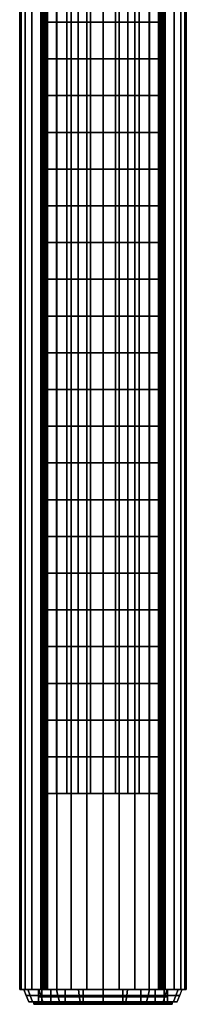
# Model space of a CAD drawing. Extents: x 67 to 135, y -49 to 1577.
# Drawn here: x 67 to 135, y -49 to 353 of the extents above; entities that cross this region are included whole.
import ezdxf

# ---------------------------------------------------------------- set-up
doc = ezdxf.new("R2010")
doc.units = 0
doc.header["$PDMODE"] = 1
doc.header["$PDSIZE"] = -3
for name, color, linetype in [('I-CAP', 160, 'CONTINUOUS'), ('I-FLU', 253, 'CONTINUOUS'), ('I-TUBE', 100, 'CONTINUOUS')]:
    doc.layers.add(name, color=color, linetype=linetype)

msp = doc.modelspace()

# ---------------------------------------------------------------- linework, layer by layer
at = {"layer": 'I-CAP'}
for p, q in [((127.322152, -42.885487, 17.426209), (101.062152, -42.885487, 17.426209)), ((127.322152, -48.945487, 17.426209), (127.322152, -42.885487, 17.426209)), ((131.362152, -47.935487, 17.426209), (133.382152, -42.885487, 17.426209)), ((131.362152, -47.935487, 17.426209), (129.342152, -47.935487, 17.426209)), ((129.342152, -47.935487, 17.426209), (129.342152, -48.945487, 17.426209)), ((129.342152, -48.945487, 17.426209), (127.322152, -48.945487, 17.426209))]:
    msp.add_line(p, q, dxfattribs=at)
at = {"layer": 'I-FLU', "extrusion": (0, -1, 0)}
for p, q in [((101.062152, -42.885487, 51.426209), (101.062152, 1557.114513, 51.426209)), ((77.020522, 37.114513, -6.615422), (82.020522, 37.114513, -6.615422)), ((125.103783, 37.114513, -6.615422), (120.103783, 37.114513, -6.615422)), ((67.062152, -42.885487, 17.426209), (135.062152, -42.885487, 17.426209)), ((75.647939, -42.885487, -5.159577), (77.064759, -42.885487, -3.742757)), ((75.647939, -42.885487, 40.011995), (77.064759, -42.885487, 38.595175)), ((77.020522, -42.885487, -6.615422), (78.434735, -42.885487, -5.201208)), ((77.020522, -42.885487, 41.46784), (78.434735, -42.885487, 40.053626)), ((77.064759, -42.885487, 38.595175), (78.434735, -42.885487, 40.053626)), ((77.064759, -42.885487, -3.742757), (78.434735, -42.885487, -5.201208)), ((123.689569, -42.885487, -5.201208), (125.103783, -42.885487, -6.615422)), ((123.689569, -42.885487, 40.053626), (125.103783, -42.885487, 41.46784)), ((123.689569, -42.885487, 40.053626), (125.059546, -42.885487, 38.595175)), ((125.059546, -42.885487, -3.742757), (123.689569, -42.885487, -5.201208)), ((125.059546, -42.885487, -3.742757), (126.476366, -42.885487, -5.159577)), ((125.059546, -42.885487, 38.595175), (126.476366, -42.885487, 40.011995))]:
    msp.add_line(p, q, dxfattribs=at)
at = {"layer": 'I-FLU'}
msp.add_line((67.062152, -42.885487, 17.426209), (67.062152, 37.114513, 17.426209), dxfattribs=at)
at = {"layer": 'I-FLU', "extrusion": (0, -1, 0)}
for centre, radius, start, end in [((101.062152, 17.426209, -37.114513), 34, 225, 315), ((101.062152, 17.426209, -37.114513), 30.668937, 231.619811, 308.380189), ((101.062152, 17.426209, 42.885487), 34, 180, 221.627713), ((101.062152, 17.426209, 42.885487), 34, 138.372287, 180), ((101.062152, 17.426209, 42.885487), 34, 225, 315), ((101.062152, 17.426209, 42.885487), 34, 45, 135), ((101.062152, 17.426209, 42.885487), 34, 318.372287, 0), ((101.062152, 17.426209, 42.885487), 34, 0, 41.627713)]:
    msp.add_arc(centre, radius, start, end, dxfattribs=at)
for p in [(67.062152, -42.885487, 17.426209), (77.020522, -42.885487, 41.46784), (77.020522, -42.885487, -6.615422), (101.062152, -42.885487, 51.426209), (101.062152, -42.885487, -16.573791), (125.103783, -42.885487, 41.46784), (125.103783, -42.885487, -6.615422), (135.062152, -42.885487, 17.426209)]:
    msp.add_point(p, dxfattribs=at)
at = {"layer": 'I-TUBE', "extrusion": (0, -1, 0)}
msp.add_arc((101.062152, 17.426209, -37.114513), 30.668937, 231.619811, 308.380189, dxfattribs=at)

# ---------------------------------------------------------------- meshes
at = {"layer": 'I-CAP'}
mesh = msp.add_polymesh((20, 3), dxfattribs=dict(at, m_close=True))
for k, corner in enumerate([(131.362152, -47.935487, 17.426209), (132.372152, -45.410487, 17.426209), (133.382152, -42.885487, 17.426209), (129.879165, -47.935487, 8.062994), (130.839732, -45.410487, 7.750887), (131.800299, -42.885487, 7.43878), (125.575367, -47.935487, -0.383684), (126.392475, -45.410487, -0.977347), (127.209582, -42.885487, -1.57101), (118.872046, -47.935487, -7.087006), (119.465709, -45.410487, -7.904113), (120.059372, -42.885487, -8.72122), (110.425367, -47.935487, -11.390803), (110.737475, -45.410487, -12.35137), (111.049582, -42.885487, -13.311938), (101.062152, -47.935487, -12.873791), (101.062152, -45.410487, -13.883791), (101.062152, -42.885487, -14.893791), (91.698937, -47.935487, -11.390803), (91.38683, -45.410487, -12.35137), (91.074723, -42.885487, -13.311938), (83.252259, -47.935487, -7.087006), (82.658596, -45.410487, -7.904113), (82.064933, -42.885487, -8.72122), (76.548937, -47.935487, -0.383684), (75.73183, -45.410487, -0.977347), (74.914723, -42.885487, -1.57101), (72.24514, -47.935487, 8.062994), (71.284573, -45.410487, 7.750887), (70.324006, -42.885487, 7.43878), (70.762152, -47.935487, 17.426209), (69.752152, -45.410487, 17.426209), (68.742152, -42.885487, 17.426209), (72.24514, -47.935487, 26.789424), (71.284573, -45.410487, 27.101531), (70.324006, -42.885487, 27.413638), (76.548937, -47.935487, 35.236102), (75.73183, -45.410487, 35.829765), (74.914723, -42.885487, 36.423428), (83.252259, -47.935487, 41.939424), (82.658596, -45.410487, 42.756531), (82.064933, -42.885487, 43.573638), (91.698937, -47.935487, 46.243221), (91.38683, -45.410487, 47.203789), (91.074723, -42.885487, 48.164356), (101.062152, -47.935487, 47.726209), (101.062152, -45.410487, 48.736209), (101.062152, -42.885487, 49.746209), (110.425367, -47.935487, 46.243221), (110.737475, -45.410487, 47.203789), (111.049582, -42.885487, 48.164356), (118.872046, -47.935487, 41.939424), (119.465709, -45.410487, 42.756531), (120.059372, -42.885487, 43.573638), (125.575367, -47.935487, 35.236102), (126.392475, -45.410487, 35.829765), (127.209582, -42.885487, 36.423428), (129.879165, -47.935487, 26.789424), (130.839732, -45.410487, 27.101531), (131.800299, -42.885487, 27.413638)]):
    mesh.set_mesh_vertex(divmod(k, 3), corner)
mesh = msp.add_polymesh((20, 3), dxfattribs=dict(at, m_close=True))
for k, corner in enumerate([(127.322152, -42.885487, 17.426209), (127.322152, -45.915487, 17.426209), (127.322152, -48.945487, 17.426209), (126.036897, -42.885487, 9.311423), (126.036897, -45.915487, 9.311423), (126.036897, -48.945487, 9.311423), (122.306939, -42.885487, 1.990968), (122.306939, -45.915487, 1.990968), (122.306939, -48.945487, 1.990968), (116.497393, -42.885487, -3.818577), (116.497393, -45.915487, -3.818577), (116.497393, -48.945487, -3.818577), (109.176939, -42.885487, -7.548535), (109.176939, -45.915487, -7.548535), (109.176939, -48.945487, -7.548535), (101.062152, -42.885487, -8.833791), (101.062152, -45.915487, -8.833791), (101.062152, -48.945487, -8.833791), (92.947366, -42.885487, -7.548535), (92.947366, -45.915487, -7.548535), (92.947366, -48.945487, -7.548535), (85.626912, -42.885487, -3.818577), (85.626912, -45.915487, -3.818577), (85.626912, -48.945487, -3.818577), (79.817366, -42.885487, 1.990968), (79.817366, -45.915487, 1.990968), (79.817366, -48.945487, 1.990968), (76.087408, -42.885487, 9.311423), (76.087408, -45.915487, 9.311423), (76.087408, -48.945487, 9.311423), (74.802152, -42.885487, 17.426209), (74.802152, -45.915487, 17.426209), (74.802152, -48.945487, 17.426209), (76.087408, -42.885487, 25.540995), (76.087408, -45.915487, 25.540995), (76.087408, -48.945487, 25.540995), (79.817366, -42.885487, 32.86145), (79.817366, -45.915487, 32.86145), (79.817366, -48.945487, 32.86145), (85.626912, -42.885487, 38.670995), (85.626912, -45.915487, 38.670995), (85.626912, -48.945487, 38.670995), (92.947366, -42.885487, 42.400953), (92.947366, -45.915487, 42.400953), (92.947366, -48.945487, 42.400953), (101.062152, -42.885487, 43.686209), (101.062152, -45.915487, 43.686209), (101.062152, -48.945487, 43.686209), (109.176939, -42.885487, 42.400953), (109.176939, -45.915487, 42.400953), (109.176939, -48.945487, 42.400953), (116.497393, -42.885487, 38.670995), (116.497393, -45.915487, 38.670995), (116.497393, -48.945487, 38.670995), (122.306939, -42.885487, 32.86145), (122.306939, -45.915487, 32.86145), (122.306939, -48.945487, 32.86145), (126.036897, -42.885487, 25.540995), (126.036897, -45.915487, 25.540995), (126.036897, -48.945487, 25.540995)]):
    mesh.set_mesh_vertex(divmod(k, 3), corner)
mesh = msp.add_polymesh((20, 3), dxfattribs=dict(at, m_close=True))
for k, corner in enumerate([(101.062152, -42.885487, 17.426209), (114.192152, -42.885487, 17.426209), (127.322152, -42.885487, 17.426209), (101.062152, -42.885487, 17.426209), (113.549524, -42.885487, 21.483602), (126.036897, -42.885487, 25.540995), (101.062152, -42.885487, 17.426209), (111.684546, -42.885487, 25.143829), (122.306939, -42.885487, 32.86145), (101.062152, -42.885487, 17.426209), (108.779773, -42.885487, 28.048602), (116.497393, -42.885487, 38.670995), (101.062152, -42.885487, 17.426209), (105.119546, -42.885487, 29.913581), (109.176939, -42.885487, 42.400953), (101.062152, -42.885487, 17.426209), (101.062152, -42.885487, 30.556209), (101.062152, -42.885487, 43.686209), (101.062152, -42.885487, 17.426209), (97.004759, -42.885487, 29.913581), (92.947366, -42.885487, 42.400953), (101.062152, -42.885487, 17.426209), (93.344532, -42.885487, 28.048602), (85.626912, -42.885487, 38.670995), (101.062152, -42.885487, 17.426209), (90.439759, -42.885487, 25.143829), (79.817366, -42.885487, 32.86145), (101.062152, -42.885487, 17.426209), (88.57478, -42.885487, 21.483602), (76.087408, -42.885487, 25.540995), (101.062152, -42.885487, 17.426209), (87.932152, -42.885487, 17.426209), (74.802152, -42.885487, 17.426209), (101.062152, -42.885487, 17.426209), (88.57478, -42.885487, 13.368816), (76.087408, -42.885487, 9.311423), (101.062152, -42.885487, 17.426209), (90.439759, -42.885487, 9.708589), (79.817366, -42.885487, 1.990968), (101.062152, -42.885487, 17.426209), (93.344532, -42.885487, 6.803816), (85.626912, -42.885487, -3.818577), (101.062152, -42.885487, 17.426209), (97.004759, -42.885487, 4.938837), (92.947366, -42.885487, -7.548535), (101.062152, -42.885487, 17.426209), (101.062152, -42.885487, 4.296209), (101.062152, -42.885487, -8.833791), (101.062152, -42.885487, 17.426209), (105.119546, -42.885487, 4.938837), (109.176939, -42.885487, -7.548535), (101.062152, -42.885487, 17.426209), (108.779773, -42.885487, 6.803816), (116.497393, -42.885487, -3.818577), (101.062152, -42.885487, 17.426209), (111.684546, -42.885487, 9.708589), (122.306939, -42.885487, 1.990968), (101.062152, -42.885487, 17.426209), (113.549524, -42.885487, 13.368816), (126.036897, -42.885487, 9.311423)]):
    mesh.set_mesh_vertex(divmod(k, 3), corner)
mesh = msp.add_polymesh((20, 3), dxfattribs=dict(at, m_close=True))
for k, corner in enumerate([(131.362152, -47.935487, 17.426209), (130.352152, -47.935487, 17.426209), (129.342152, -47.935487, 17.426209), (129.879165, -47.935487, 8.062994), (128.918598, -47.935487, 8.375101), (127.958031, -47.935487, 8.687208), (125.575367, -47.935487, -0.383684), (124.75826, -47.935487, 0.209979), (123.941153, -47.935487, 0.803642), (118.872046, -47.935487, -7.087006), (118.278382, -47.935487, -6.269899), (117.684719, -47.935487, -5.452792), (110.425367, -47.935487, -11.390803), (110.11326, -47.935487, -10.430236), (109.801153, -47.935487, -9.469669), (101.062152, -47.935487, -12.873791), (101.062152, -47.935487, -11.863791), (101.062152, -47.935487, -10.853791), (91.698937, -47.935487, -11.390803), (92.011045, -47.935487, -10.430236), (92.323152, -47.935487, -9.469669), (83.252259, -47.935487, -7.087006), (83.845922, -47.935487, -6.269899), (84.439585, -47.935487, -5.452792), (76.548937, -47.935487, -0.383684), (77.366045, -47.935487, 0.209979), (78.183152, -47.935487, 0.803642), (72.24514, -47.935487, 8.062994), (73.205707, -47.935487, 8.375101), (74.166274, -47.935487, 8.687208), (70.762152, -47.935487, 17.426209), (71.772152, -47.935487, 17.426209), (72.782152, -47.935487, 17.426209), (72.24514, -47.935487, 26.789424), (73.205707, -47.935487, 26.477317), (74.166274, -47.935487, 26.16521), (76.548937, -47.935487, 35.236102), (77.366045, -47.935487, 34.642439), (78.183152, -47.935487, 34.048776), (83.252259, -47.935487, 41.939424), (83.845922, -47.935487, 41.122317), (84.439585, -47.935487, 40.30521), (91.698937, -47.935487, 46.243221), (92.011045, -47.935487, 45.282654), (92.323152, -47.935487, 44.322087), (101.062152, -47.935487, 47.726209), (101.062152, -47.935487, 46.716209), (101.062152, -47.935487, 45.706209), (110.425367, -47.935487, 46.243221), (110.11326, -47.935487, 45.282654), (109.801153, -47.935487, 44.322087), (118.872046, -47.935487, 41.939424), (118.278382, -47.935487, 41.122317), (117.684719, -47.935487, 40.30521), (125.575367, -47.935487, 35.236102), (124.75826, -47.935487, 34.642439), (123.941153, -47.935487, 34.048776), (129.879165, -47.935487, 26.789424), (128.918598, -47.935487, 26.477317), (127.958031, -47.935487, 26.16521)]):
    mesh.set_mesh_vertex(divmod(k, 3), corner)
mesh = msp.add_polymesh((20, 3), dxfattribs=dict(at, m_close=True))
for k, corner in enumerate([(129.342152, -47.935487, 17.426209), (129.342152, -48.440487, 17.426209), (129.342152, -48.945487, 17.426209), (127.958031, -47.935487, 8.687208), (127.958031, -48.440487, 8.687208), (127.958031, -48.945487, 8.687208), (123.941153, -47.935487, 0.803642), (123.941153, -48.440487, 0.803642), (123.941153, -48.945487, 0.803642), (117.684719, -47.935487, -5.452792), (117.684719, -48.440487, -5.452792), (117.684719, -48.945487, -5.452792), (109.801153, -47.935487, -9.469669), (109.801153, -48.440487, -9.469669), (109.801153, -48.945487, -9.469669), (101.062152, -47.935487, -10.853791), (101.062152, -48.440487, -10.853791), (101.062152, -48.945487, -10.853791), (92.323152, -47.935487, -9.469669), (92.323152, -48.440487, -9.469669), (92.323152, -48.945487, -9.469669), (84.439585, -47.935487, -5.452792), (84.439585, -48.440487, -5.452792), (84.439585, -48.945487, -5.452792), (78.183152, -47.935487, 0.803642), (78.183152, -48.440487, 0.803642), (78.183152, -48.945487, 0.803642), (74.166274, -47.935487, 8.687208), (74.166274, -48.440487, 8.687208), (74.166274, -48.945487, 8.687208), (72.782152, -47.935487, 17.426209), (72.782152, -48.440487, 17.426209), (72.782152, -48.945487, 17.426209), (74.166274, -47.935487, 26.16521), (74.166274, -48.440487, 26.16521), (74.166274, -48.945487, 26.16521), (78.183152, -47.935487, 34.048776), (78.183152, -48.440487, 34.048776), (78.183152, -48.945487, 34.048776), (84.439585, -47.935487, 40.30521), (84.439585, -48.440487, 40.30521), (84.439585, -48.945487, 40.30521), (92.323152, -47.935487, 44.322087), (92.323152, -48.440487, 44.322087), (92.323152, -48.945487, 44.322087), (101.062152, -47.935487, 45.706209), (101.062152, -48.440487, 45.706209), (101.062152, -48.945487, 45.706209), (109.801153, -47.935487, 44.322087), (109.801153, -48.440487, 44.322087), (109.801153, -48.945487, 44.322087), (117.684719, -47.935487, 40.30521), (117.684719, -48.440487, 40.30521), (117.684719, -48.945487, 40.30521), (123.941153, -47.935487, 34.048776), (123.941153, -48.440487, 34.048776), (123.941153, -48.945487, 34.048776), (127.958031, -47.935487, 26.16521), (127.958031, -48.440487, 26.16521), (127.958031, -48.945487, 26.16521)]):
    mesh.set_mesh_vertex(divmod(k, 3), corner)
mesh = msp.add_polymesh((20, 3), dxfattribs=dict(at, m_close=True))
for k, corner in enumerate([(127.322152, -48.945487, 17.426209), (128.332152, -48.945487, 17.426209), (129.342152, -48.945487, 17.426209), (126.036897, -48.945487, 9.311423), (126.997464, -48.945487, 8.999316), (127.958031, -48.945487, 8.687208), (122.306939, -48.945487, 1.990968), (123.124046, -48.945487, 1.397305), (123.941153, -48.945487, 0.803642), (116.497393, -48.945487, -3.818577), (117.091056, -48.945487, -4.635684), (117.684719, -48.945487, -5.452792), (109.176939, -48.945487, -7.548535), (109.489046, -48.945487, -8.509102), (109.801153, -48.945487, -9.469669), (101.062152, -48.945487, -8.833791), (101.062152, -48.945487, -9.843791), (101.062152, -48.945487, -10.853791), (92.947366, -48.945487, -7.548535), (92.635259, -48.945487, -8.509102), (92.323152, -48.945487, -9.469669), (85.626912, -48.945487, -3.818577), (85.033249, -48.945487, -4.635684), (84.439585, -48.945487, -5.452792), (79.817366, -48.945487, 1.990968), (79.000259, -48.945487, 1.397305), (78.183152, -48.945487, 0.803642), (76.087408, -48.945487, 9.311423), (75.126841, -48.945487, 8.999316), (74.166274, -48.945487, 8.687208), (74.802152, -48.945487, 17.426209), (73.792152, -48.945487, 17.426209), (72.782152, -48.945487, 17.426209), (76.087408, -48.945487, 25.540995), (75.126841, -48.945487, 25.853102), (74.166274, -48.945487, 26.16521), (79.817366, -48.945487, 32.86145), (79.000259, -48.945487, 33.455113), (78.183152, -48.945487, 34.048776), (85.626912, -48.945487, 38.670995), (85.033249, -48.945487, 39.488102), (84.439585, -48.945487, 40.30521), (92.947366, -48.945487, 42.400953), (92.635259, -48.945487, 43.36152), (92.323152, -48.945487, 44.322087), (101.062152, -48.945487, 43.686209), (101.062152, -48.945487, 44.696209), (101.062152, -48.945487, 45.706209), (109.176939, -48.945487, 42.400953), (109.489046, -48.945487, 43.36152), (109.801153, -48.945487, 44.322087), (116.497393, -48.945487, 38.670995), (117.091056, -48.945487, 39.488102), (117.684719, -48.945487, 40.30521), (122.306939, -48.945487, 32.86145), (123.124046, -48.945487, 33.455113), (123.941153, -48.945487, 34.048776), (126.036897, -48.945487, 25.540995), (126.997464, -48.945487, 25.853102), (127.958031, -48.945487, 26.16521)]):
    mesh.set_mesh_vertex(divmod(k, 3), corner)
at = {"layer": 'I-FLU'}
mesh = msp.add_polymesh((2, 5), dxfattribs=at)
for k, corner in enumerate([(67.062152, -42.885487, 17.426209), (67.621465, -42.885487, 11.284514), (69.281, -42.885487, 5.344886), (71.986159, -42.885487, -0.197258), (75.647939, -42.885487, -5.159577), (67.062152, 1557.114513, 17.426209), (67.621465, 1557.114513, 11.284514), (69.281, 1557.114513, 5.344886), (71.986159, 1557.114513, -0.197258), (75.647939, 1557.114513, -5.159577)]):
    mesh.set_mesh_vertex(divmod(k, 5), corner)
mesh = msp.add_polymesh((2, 5), dxfattribs=at)
for k, corner in enumerate([(75.647939, -42.885487, 40.011995), (71.986159, -42.885487, 35.049676), (69.281, -42.885487, 29.507532), (67.621465, -42.885487, 23.567904), (67.062152, -42.885487, 17.426209), (75.647939, 1557.114513, 40.011995), (71.986159, 1557.114513, 35.049676), (69.281, 1557.114513, 29.507532), (67.621465, 1557.114513, 23.567904), (67.062152, 1557.114513, 17.426209)]):
    mesh.set_mesh_vertex(divmod(k, 5), corner)
mesh = msp.add_polymesh((2, 3), dxfattribs=at)
for k, corner in enumerate([(77.064759, -42.885487, -3.742757), (76.356349, -42.885487, -4.451167), (75.647939, -42.885487, -5.159577), (77.064759, 1557.114513, -3.742757), (76.356349, 1557.114513, -4.451167), (75.647939, 1557.114513, -5.159577)]):
    mesh.set_mesh_vertex(divmod(k, 3), corner)
mesh = msp.add_polymesh((2, 3), dxfattribs=at)
for k, corner in enumerate([(77.064759, -42.885487, 38.595175), (76.356349, -42.885487, 39.303585), (75.647939, -42.885487, 40.011995), (77.064759, 1557.114513, 38.595175), (76.356349, 1557.114513, 39.303585), (75.647939, 1557.114513, 40.011995)]):
    mesh.set_mesh_vertex(divmod(k, 3), corner)
mesh = msp.add_polymesh((2, 3), dxfattribs=at)
for k, corner in enumerate([(78.434735, -42.885487, -5.201208), (77.727629, -42.885487, -5.908315), (77.020522, -42.885487, -6.615422), (78.434735, 1557.114513, -5.201208), (77.727629, 1557.114513, -5.908315), (77.020522, 1557.114513, -6.615422)]):
    mesh.set_mesh_vertex(divmod(k, 3), corner)
mesh = msp.add_polymesh((2, 3), dxfattribs=at)
for k, corner in enumerate([(77.020522, -42.885487, 41.46784), (77.727629, -42.885487, 40.760733), (78.434735, -42.885487, 40.053626), (77.020522, 1557.114513, 41.46784), (77.727629, 1557.114513, 40.760733), (78.434735, 1557.114513, 40.053626)]):
    mesh.set_mesh_vertex(divmod(k, 3), corner)
mesh = msp.add_polymesh((2, 9), dxfattribs=at)
for k, corner in enumerate([(77.020522, -42.885487, 41.46784), (82.172764, -42.885487, 45.696176), (88.050916, -42.885487, 48.838113), (94.429081, -42.885487, 50.772909), (101.062152, -42.885487, 51.426209), (107.695223, -42.885487, 50.772909), (114.073389, -42.885487, 48.838113), (119.95154, -42.885487, 45.696176), (125.103783, -42.885487, 41.46784), (77.020522, 1557.114513, 41.46784), (82.172764, 1557.114513, 45.696176), (88.050916, 1557.114513, 48.838113), (94.429081, 1557.114513, 50.772909), (101.062152, 1557.114513, 51.426209), (107.695223, 1557.114513, 50.772909), (114.073389, 1557.114513, 48.838113), (119.95154, 1557.114513, 45.696176), (125.103783, 1557.114513, 41.46784)]):
    mesh.set_mesh_vertex(divmod(k, 9), corner)
mesh = msp.add_polymesh((2, 3), dxfattribs=at)
for k, corner in enumerate([(77.064759, -42.885487, -3.742757), (77.749747, -42.885487, -4.471982), (78.434735, -42.885487, -5.201208), (77.064759, 1557.114513, -3.742757), (77.749747, 1557.114513, -4.471982), (78.434735, 1557.114513, -5.201208)]):
    mesh.set_mesh_vertex(divmod(k, 3), corner)
mesh = msp.add_polymesh((2, 3), dxfattribs=at)
for k, corner in enumerate([(77.064759, -42.885487, 38.595175), (77.749747, -42.885487, 39.324401), (78.434735, -42.885487, 40.053626), (77.064759, 1557.114513, 38.595175), (77.749747, 1557.114513, 39.324401), (78.434735, 1557.114513, 40.053626)]):
    mesh.set_mesh_vertex(divmod(k, 3), corner)
mesh = msp.add_polymesh((2, 3), dxfattribs=at)
for k, corner in enumerate([(125.059546, -42.885487, 38.595175), (124.374557, -42.885487, 39.324401), (123.689569, -42.885487, 40.053626), (125.059546, 1557.114513, 38.595175), (124.374557, 1557.114513, 39.324401), (123.689569, 1557.114513, 40.053626)]):
    mesh.set_mesh_vertex(divmod(k, 3), corner)
mesh = msp.add_polymesh((2, 3), dxfattribs=at)
for k, corner in enumerate([(125.103783, -42.885487, 41.46784), (124.396676, -42.885487, 40.760733), (123.689569, -42.885487, 40.053626), (125.103783, 1557.114513, 41.46784), (124.396676, 1557.114513, 40.760733), (123.689569, 1557.114513, 40.053626)]):
    mesh.set_mesh_vertex(divmod(k, 3), corner)
mesh = msp.add_polymesh((2, 3), dxfattribs=at)
for k, corner in enumerate([(123.689569, -42.885487, -5.201208), (124.374557, -42.885487, -4.471982), (125.059546, -42.885487, -3.742757), (123.689569, 1557.114513, -5.201208), (124.374557, 1557.114513, -4.471982), (125.059546, 1557.114513, -3.742757)]):
    mesh.set_mesh_vertex(divmod(k, 3), corner)
mesh = msp.add_polymesh((2, 3), dxfattribs=at)
for k, corner in enumerate([(123.689569, -42.885487, -5.201208), (124.396676, -42.885487, -5.908315), (125.103783, -42.885487, -6.615422), (123.689569, 1557.114513, -5.201208), (124.396676, 1557.114513, -5.908315), (125.103783, 1557.114513, -6.615422)]):
    mesh.set_mesh_vertex(divmod(k, 3), corner)
mesh = msp.add_polymesh((2, 3), dxfattribs=at)
for k, corner in enumerate([(126.476366, -42.885487, 40.011995), (125.767956, -42.885487, 39.303585), (125.059546, -42.885487, 38.595175), (126.476366, 1557.114513, 40.011995), (125.767956, 1557.114513, 39.303585), (125.059546, 1557.114513, 38.595175)]):
    mesh.set_mesh_vertex(divmod(k, 3), corner)
mesh = msp.add_polymesh((2, 3), dxfattribs=at)
for k, corner in enumerate([(125.059546, -42.885487, -3.742757), (125.767956, -42.885487, -4.451167), (126.476366, -42.885487, -5.159577), (125.059546, 1557.114513, -3.742757), (125.767956, 1557.114513, -4.451167), (126.476366, 1557.114513, -5.159577)]):
    mesh.set_mesh_vertex(divmod(k, 3), corner)
mesh = msp.add_polymesh((2, 5), dxfattribs=at)
for k, corner in enumerate([(126.476366, -42.885487, 40.011995), (130.138146, -42.885487, 35.049676), (132.843305, -42.885487, 29.507532), (134.50284, -42.885487, 23.567904), (135.062152, -42.885487, 17.426209), (126.476366, 1557.114513, 40.011995), (130.138146, 1557.114513, 35.049676), (132.843305, 1557.114513, 29.507532), (134.50284, 1557.114513, 23.567904), (135.062152, 1557.114513, 17.426209)]):
    mesh.set_mesh_vertex(divmod(k, 5), corner)
mesh = msp.add_polymesh((2, 5), dxfattribs=at)
for k, corner in enumerate([(135.062152, -42.885487, 17.426209), (134.50284, -42.885487, 11.284514), (132.843305, -42.885487, 5.344886), (130.138146, -42.885487, -0.197258), (126.476366, -42.885487, -5.159577), (135.062152, 1557.114513, 17.426209), (134.50284, 1557.114513, 11.284514), (132.843305, 1557.114513, 5.344886), (130.138146, 1557.114513, -0.197258), (126.476366, 1557.114513, -5.159577)]):
    mesh.set_mesh_vertex(divmod(k, 5), corner)
mesh = msp.add_polymesh((2, 9), dxfattribs=at)
for k, corner in enumerate([(82.020522, 352.114513, -6.615422), (86.294249, 352.114513, -9.453016), (90.981169, 352.114513, -11.538554), (95.950146, 352.114513, -12.813683), (101.062152, 352.114513, -13.242728), (106.174159, 352.114513, -12.813683), (111.143136, 352.114513, -11.538554), (115.830056, 352.114513, -9.453016), (120.103783, 352.114513, -6.615422), (77.020522, 352.114513, -6.615422), (82.172764, 352.114513, -10.843758), (88.050916, 352.114513, -13.985695), (94.429081, 352.114513, -15.92049), (101.062152, 352.114513, -16.573791), (107.695223, 352.114513, -15.92049), (114.073389, 352.114513, -13.985695), (119.95154, 352.114513, -10.843758), (125.103783, 352.114513, -6.615422)]):
    mesh.set_mesh_vertex(divmod(k, 9), corner)
mesh = msp.add_polymesh((2, 9), dxfattribs=at)
for k, corner in enumerate([(82.020522, 337.114513, -6.615422), (86.294249, 337.114513, -9.453016), (90.981169, 337.114513, -11.538554), (95.950146, 337.114513, -12.813683), (101.062152, 337.114513, -13.242728), (106.174159, 337.114513, -12.813683), (111.143136, 337.114513, -11.538554), (115.830056, 337.114513, -9.453016), (120.103783, 337.114513, -6.615422), (77.020522, 337.114513, -6.615422), (82.172764, 337.114513, -10.843758), (88.050916, 337.114513, -13.985695), (94.429081, 337.114513, -15.92049), (101.062152, 337.114513, -16.573791), (107.695223, 337.114513, -15.92049), (114.073389, 337.114513, -13.985695), (119.95154, 337.114513, -10.843758), (125.103783, 337.114513, -6.615422)]):
    mesh.set_mesh_vertex(divmod(k, 9), corner)
mesh = msp.add_polymesh((2, 9), dxfattribs=at)
for k, corner in enumerate([(82.020522, 322.114513, -6.615422), (86.294249, 322.114513, -9.453016), (90.981169, 322.114513, -11.538554), (95.950146, 322.114513, -12.813683), (101.062152, 322.114513, -13.242728), (106.174159, 322.114513, -12.813683), (111.143136, 322.114513, -11.538554), (115.830056, 322.114513, -9.453016), (120.103783, 322.114513, -6.615422), (77.020522, 322.114513, -6.615422), (82.172764, 322.114513, -10.843758), (88.050916, 322.114513, -13.985695), (94.429081, 322.114513, -15.92049), (101.062152, 322.114513, -16.573791), (107.695223, 322.114513, -15.92049), (114.073389, 322.114513, -13.985695), (119.95154, 322.114513, -10.843758), (125.103783, 322.114513, -6.615422)]):
    mesh.set_mesh_vertex(divmod(k, 9), corner)
mesh = msp.add_polymesh((2, 9), dxfattribs=at)
for k, corner in enumerate([(82.020522, 307.114513, -6.615422), (86.294249, 307.114513, -9.453016), (90.981169, 307.114513, -11.538554), (95.950146, 307.114513, -12.813683), (101.062152, 307.114513, -13.242728), (106.174159, 307.114513, -12.813683), (111.143136, 307.114513, -11.538554), (115.830056, 307.114513, -9.453016), (120.103783, 307.114513, -6.615422), (77.020522, 307.114513, -6.615422), (82.172764, 307.114513, -10.843758), (88.050916, 307.114513, -13.985695), (94.429081, 307.114513, -15.92049), (101.062152, 307.114513, -16.573791), (107.695223, 307.114513, -15.92049), (114.073389, 307.114513, -13.985695), (119.95154, 307.114513, -10.843758), (125.103783, 307.114513, -6.615422)]):
    mesh.set_mesh_vertex(divmod(k, 9), corner)
mesh = msp.add_polymesh((2, 9), dxfattribs=at)
for k, corner in enumerate([(82.020522, 292.114513, -6.615422), (86.294249, 292.114513, -9.453016), (90.981169, 292.114513, -11.538554), (95.950146, 292.114513, -12.813683), (101.062152, 292.114513, -13.242728), (106.174159, 292.114513, -12.813683), (111.143136, 292.114513, -11.538554), (115.830056, 292.114513, -9.453016), (120.103783, 292.114513, -6.615422), (77.020522, 292.114513, -6.615422), (82.172764, 292.114513, -10.843758), (88.050916, 292.114513, -13.985695), (94.429081, 292.114513, -15.92049), (101.062152, 292.114513, -16.573791), (107.695223, 292.114513, -15.92049), (114.073389, 292.114513, -13.985695), (119.95154, 292.114513, -10.843758), (125.103783, 292.114513, -6.615422)]):
    mesh.set_mesh_vertex(divmod(k, 9), corner)
mesh = msp.add_polymesh((2, 9), dxfattribs=at)
for k, corner in enumerate([(82.020522, 277.114513, -6.615422), (86.294249, 277.114513, -9.453016), (90.981169, 277.114513, -11.538554), (95.950146, 277.114513, -12.813683), (101.062152, 277.114513, -13.242728), (106.174159, 277.114513, -12.813683), (111.143136, 277.114513, -11.538554), (115.830056, 277.114513, -9.453016), (120.103783, 277.114513, -6.615422), (77.020522, 277.114513, -6.615422), (82.172764, 277.114513, -10.843758), (88.050916, 277.114513, -13.985695), (94.429081, 277.114513, -15.92049), (101.062152, 277.114513, -16.573791), (107.695223, 277.114513, -15.92049), (114.073389, 277.114513, -13.985695), (119.95154, 277.114513, -10.843758), (125.103783, 277.114513, -6.615422)]):
    mesh.set_mesh_vertex(divmod(k, 9), corner)
mesh = msp.add_polymesh((2, 9), dxfattribs=at)
for k, corner in enumerate([(82.020522, 262.114513, -6.615422), (86.294249, 262.114513, -9.453016), (90.981169, 262.114513, -11.538554), (95.950146, 262.114513, -12.813683), (101.062152, 262.114513, -13.242728), (106.174159, 262.114513, -12.813683), (111.143136, 262.114513, -11.538554), (115.830056, 262.114513, -9.453016), (120.103783, 262.114513, -6.615422), (77.020522, 262.114513, -6.615422), (82.172764, 262.114513, -10.843758), (88.050916, 262.114513, -13.985695), (94.429081, 262.114513, -15.92049), (101.062152, 262.114513, -16.573791), (107.695223, 262.114513, -15.92049), (114.073389, 262.114513, -13.985695), (119.95154, 262.114513, -10.843758), (125.103783, 262.114513, -6.615422)]):
    mesh.set_mesh_vertex(divmod(k, 9), corner)
mesh = msp.add_polymesh((2, 9), dxfattribs=at)
for k, corner in enumerate([(82.020522, 247.114513, -6.615422), (86.294249, 247.114513, -9.453016), (90.981169, 247.114513, -11.538554), (95.950146, 247.114513, -12.813683), (101.062152, 247.114513, -13.242728), (106.174159, 247.114513, -12.813683), (111.143136, 247.114513, -11.538554), (115.830056, 247.114513, -9.453016), (120.103783, 247.114513, -6.615422), (77.020522, 247.114513, -6.615422), (82.172764, 247.114513, -10.843758), (88.050916, 247.114513, -13.985695), (94.429081, 247.114513, -15.92049), (101.062152, 247.114513, -16.573791), (107.695223, 247.114513, -15.92049), (114.073389, 247.114513, -13.985695), (119.95154, 247.114513, -10.843758), (125.103783, 247.114513, -6.615422)]):
    mesh.set_mesh_vertex(divmod(k, 9), corner)
mesh = msp.add_polymesh((2, 9), dxfattribs=at)
for k, corner in enumerate([(82.020522, 232.114513, -6.615422), (86.294249, 232.114513, -9.453016), (90.981169, 232.114513, -11.538554), (95.950146, 232.114513, -12.813683), (101.062152, 232.114513, -13.242728), (106.174159, 232.114513, -12.813683), (111.143136, 232.114513, -11.538554), (115.830056, 232.114513, -9.453016), (120.103783, 232.114513, -6.615422), (77.020522, 232.114513, -6.615422), (82.172764, 232.114513, -10.843758), (88.050916, 232.114513, -13.985695), (94.429081, 232.114513, -15.92049), (101.062152, 232.114513, -16.573791), (107.695223, 232.114513, -15.92049), (114.073389, 232.114513, -13.985695), (119.95154, 232.114513, -10.843758), (125.103783, 232.114513, -6.615422)]):
    mesh.set_mesh_vertex(divmod(k, 9), corner)
mesh = msp.add_polymesh((2, 9), dxfattribs=at)
for k, corner in enumerate([(82.020522, 217.114513, -6.615422), (86.294249, 217.114513, -9.453016), (90.981169, 217.114513, -11.538554), (95.950146, 217.114513, -12.813683), (101.062152, 217.114513, -13.242728), (106.174159, 217.114513, -12.813683), (111.143136, 217.114513, -11.538554), (115.830056, 217.114513, -9.453016), (120.103783, 217.114513, -6.615422), (77.020522, 217.114513, -6.615422), (82.172764, 217.114513, -10.843758), (88.050916, 217.114513, -13.985695), (94.429081, 217.114513, -15.92049), (101.062152, 217.114513, -16.573791), (107.695223, 217.114513, -15.92049), (114.073389, 217.114513, -13.985695), (119.95154, 217.114513, -10.843758), (125.103783, 217.114513, -6.615422)]):
    mesh.set_mesh_vertex(divmod(k, 9), corner)
mesh = msp.add_polymesh((2, 9), dxfattribs=at)
for k, corner in enumerate([(82.020522, 202.114513, -6.615422), (86.294249, 202.114513, -9.453016), (90.981169, 202.114513, -11.538554), (95.950146, 202.114513, -12.813683), (101.062152, 202.114513, -13.242728), (106.174159, 202.114513, -12.813683), (111.143136, 202.114513, -11.538554), (115.830056, 202.114513, -9.453016), (120.103783, 202.114513, -6.615422), (77.020522, 202.114513, -6.615422), (82.172764, 202.114513, -10.843758), (88.050916, 202.114513, -13.985695), (94.429081, 202.114513, -15.92049), (101.062152, 202.114513, -16.573791), (107.695223, 202.114513, -15.92049), (114.073389, 202.114513, -13.985695), (119.95154, 202.114513, -10.843758), (125.103783, 202.114513, -6.615422)]):
    mesh.set_mesh_vertex(divmod(k, 9), corner)
mesh = msp.add_polymesh((2, 9), dxfattribs=at)
for k, corner in enumerate([(82.020522, 187.114513, -6.615422), (86.294249, 187.114513, -9.453016), (90.981169, 187.114513, -11.538554), (95.950146, 187.114513, -12.813683), (101.062152, 187.114513, -13.242728), (106.174159, 187.114513, -12.813683), (111.143136, 187.114513, -11.538554), (115.830056, 187.114513, -9.453016), (120.103783, 187.114513, -6.615422), (77.020522, 187.114513, -6.615422), (82.172764, 187.114513, -10.843758), (88.050916, 187.114513, -13.985695), (94.429081, 187.114513, -15.92049), (101.062152, 187.114513, -16.573791), (107.695223, 187.114513, -15.92049), (114.073389, 187.114513, -13.985695), (119.95154, 187.114513, -10.843758), (125.103783, 187.114513, -6.615422)]):
    mesh.set_mesh_vertex(divmod(k, 9), corner)
mesh = msp.add_polymesh((2, 9), dxfattribs=at)
for k, corner in enumerate([(82.020522, 172.114513, -6.615422), (86.294249, 172.114513, -9.453016), (90.981169, 172.114513, -11.538554), (95.950146, 172.114513, -12.813683), (101.062152, 172.114513, -13.242728), (106.174159, 172.114513, -12.813683), (111.143136, 172.114513, -11.538554), (115.830056, 172.114513, -9.453016), (120.103783, 172.114513, -6.615422), (77.020522, 172.114513, -6.615422), (82.172764, 172.114513, -10.843758), (88.050916, 172.114513, -13.985695), (94.429081, 172.114513, -15.92049), (101.062152, 172.114513, -16.573791), (107.695223, 172.114513, -15.92049), (114.073389, 172.114513, -13.985695), (119.95154, 172.114513, -10.843758), (125.103783, 172.114513, -6.615422)]):
    mesh.set_mesh_vertex(divmod(k, 9), corner)
mesh = msp.add_polymesh((2, 9), dxfattribs=at)
for k, corner in enumerate([(82.020522, 157.114513, -6.615422), (86.294249, 157.114513, -9.453016), (90.981169, 157.114513, -11.538554), (95.950146, 157.114513, -12.813683), (101.062152, 157.114513, -13.242728), (106.174159, 157.114513, -12.813683), (111.143136, 157.114513, -11.538554), (115.830056, 157.114513, -9.453016), (120.103783, 157.114513, -6.615422), (77.020522, 157.114513, -6.615422), (82.172764, 157.114513, -10.843758), (88.050916, 157.114513, -13.985695), (94.429081, 157.114513, -15.92049), (101.062152, 157.114513, -16.573791), (107.695223, 157.114513, -15.92049), (114.073389, 157.114513, -13.985695), (119.95154, 157.114513, -10.843758), (125.103783, 157.114513, -6.615422)]):
    mesh.set_mesh_vertex(divmod(k, 9), corner)
mesh = msp.add_polymesh((2, 9), dxfattribs=at)
for k, corner in enumerate([(82.020522, 142.114513, -6.615422), (86.294249, 142.114513, -9.453016), (90.981169, 142.114513, -11.538554), (95.950146, 142.114513, -12.813683), (101.062152, 142.114513, -13.242728), (106.174159, 142.114513, -12.813683), (111.143136, 142.114513, -11.538554), (115.830056, 142.114513, -9.453016), (120.103783, 142.114513, -6.615422), (77.020522, 142.114513, -6.615422), (82.172764, 142.114513, -10.843758), (88.050916, 142.114513, -13.985695), (94.429081, 142.114513, -15.92049), (101.062152, 142.114513, -16.573791), (107.695223, 142.114513, -15.92049), (114.073389, 142.114513, -13.985695), (119.95154, 142.114513, -10.843758), (125.103783, 142.114513, -6.615422)]):
    mesh.set_mesh_vertex(divmod(k, 9), corner)
mesh = msp.add_polymesh((2, 9), dxfattribs=at)
for k, corner in enumerate([(82.020522, 127.114513, -6.615422), (86.294249, 127.114513, -9.453016), (90.981169, 127.114513, -11.538554), (95.950146, 127.114513, -12.813683), (101.062152, 127.114513, -13.242728), (106.174159, 127.114513, -12.813683), (111.143136, 127.114513, -11.538554), (115.830056, 127.114513, -9.453016), (120.103783, 127.114513, -6.615422), (77.020522, 127.114513, -6.615422), (82.172764, 127.114513, -10.843758), (88.050916, 127.114513, -13.985695), (94.429081, 127.114513, -15.92049), (101.062152, 127.114513, -16.573791), (107.695223, 127.114513, -15.92049), (114.073389, 127.114513, -13.985695), (119.95154, 127.114513, -10.843758), (125.103783, 127.114513, -6.615422)]):
    mesh.set_mesh_vertex(divmod(k, 9), corner)
mesh = msp.add_polymesh((2, 9), dxfattribs=at)
for k, corner in enumerate([(82.020522, 112.114513, -6.615422), (86.294249, 112.114513, -9.453016), (90.981169, 112.114513, -11.538554), (95.950146, 112.114513, -12.813683), (101.062152, 112.114513, -13.242728), (106.174159, 112.114513, -12.813683), (111.143136, 112.114513, -11.538554), (115.830056, 112.114513, -9.453016), (120.103783, 112.114513, -6.615422), (77.020522, 112.114513, -6.615422), (82.172764, 112.114513, -10.843758), (88.050916, 112.114513, -13.985695), (94.429081, 112.114513, -15.92049), (101.062152, 112.114513, -16.573791), (107.695223, 112.114513, -15.92049), (114.073389, 112.114513, -13.985695), (119.95154, 112.114513, -10.843758), (125.103783, 112.114513, -6.615422)]):
    mesh.set_mesh_vertex(divmod(k, 9), corner)
mesh = msp.add_polymesh((2, 9), dxfattribs=at)
for k, corner in enumerate([(82.020522, 97.114513, -6.615422), (86.294249, 97.114513, -9.453016), (90.981169, 97.114513, -11.538554), (95.950146, 97.114513, -12.813683), (101.062152, 97.114513, -13.242728), (106.174159, 97.114513, -12.813683), (111.143136, 97.114513, -11.538554), (115.830056, 97.114513, -9.453016), (120.103783, 97.114513, -6.615422), (77.020522, 97.114513, -6.615422), (82.172764, 97.114513, -10.843758), (88.050916, 97.114513, -13.985695), (94.429081, 97.114513, -15.92049), (101.062152, 97.114513, -16.573791), (107.695223, 97.114513, -15.92049), (114.073389, 97.114513, -13.985695), (119.95154, 97.114513, -10.843758), (125.103783, 97.114513, -6.615422)]):
    mesh.set_mesh_vertex(divmod(k, 9), corner)
mesh = msp.add_polymesh((2, 9), dxfattribs=at)
for k, corner in enumerate([(82.020522, 82.114513, -6.615422), (86.294249, 82.114513, -9.453016), (90.981169, 82.114513, -11.538554), (95.950146, 82.114513, -12.813683), (101.062152, 82.114513, -13.242728), (106.174159, 82.114513, -12.813683), (111.143136, 82.114513, -11.538554), (115.830056, 82.114513, -9.453016), (120.103783, 82.114513, -6.615422), (77.020522, 82.114513, -6.615422), (82.172764, 82.114513, -10.843758), (88.050916, 82.114513, -13.985695), (94.429081, 82.114513, -15.92049), (101.062152, 82.114513, -16.573791), (107.695223, 82.114513, -15.92049), (114.073389, 82.114513, -13.985695), (119.95154, 82.114513, -10.843758), (125.103783, 82.114513, -6.615422)]):
    mesh.set_mesh_vertex(divmod(k, 9), corner)
mesh = msp.add_polymesh((2, 9), dxfattribs=at)
for k, corner in enumerate([(82.020522, 67.114513, -6.615422), (86.294249, 67.114513, -9.453016), (90.981169, 67.114513, -11.538554), (95.950146, 67.114513, -12.813683), (101.062152, 67.114513, -13.242728), (106.174159, 67.114513, -12.813683), (111.143136, 67.114513, -11.538554), (115.830056, 67.114513, -9.453016), (120.103783, 67.114513, -6.615422), (77.020522, 67.114513, -6.615422), (82.172764, 67.114513, -10.843758), (88.050916, 67.114513, -13.985695), (94.429081, 67.114513, -15.92049), (101.062152, 67.114513, -16.573791), (107.695223, 67.114513, -15.92049), (114.073389, 67.114513, -13.985695), (119.95154, 67.114513, -10.843758), (125.103783, 67.114513, -6.615422)]):
    mesh.set_mesh_vertex(divmod(k, 9), corner)
mesh = msp.add_polymesh((2, 9), dxfattribs=at)
for k, corner in enumerate([(82.020522, 52.114513, -6.615422), (86.294249, 52.114513, -9.453016), (90.981169, 52.114513, -11.538554), (95.950146, 52.114513, -12.813683), (101.062152, 52.114513, -13.242728), (106.174159, 52.114513, -12.813683), (111.143136, 52.114513, -11.538554), (115.830056, 52.114513, -9.453016), (120.103783, 52.114513, -6.615422), (77.020522, 52.114513, -6.615422), (82.172764, 52.114513, -10.843758), (88.050916, 52.114513, -13.985695), (94.429081, 52.114513, -15.92049), (101.062152, 52.114513, -16.573791), (107.695223, 52.114513, -15.92049), (114.073389, 52.114513, -13.985695), (119.95154, 52.114513, -10.843758), (125.103783, 52.114513, -6.615422)]):
    mesh.set_mesh_vertex(divmod(k, 9), corner)
mesh = msp.add_polymesh((2, 9), dxfattribs=at)
for k, corner in enumerate([(82.020522, 37.114513, -6.615422), (86.294249, 37.114513, -9.453016), (90.981169, 37.114513, -11.538554), (95.950146, 37.114513, -12.813683), (101.062152, 37.114513, -13.242728), (106.174159, 37.114513, -12.813683), (111.143136, 37.114513, -11.538554), (115.830056, 37.114513, -9.453016), (120.103783, 37.114513, -6.615422), (77.020522, 37.114513, -6.615422), (82.172764, 37.114513, -10.843758), (88.050916, 37.114513, -13.985695), (94.429081, 37.114513, -15.92049), (101.062152, 37.114513, -16.573791), (107.695223, 37.114513, -15.92049), (114.073389, 37.114513, -13.985695), (119.95154, 37.114513, -10.843758), (125.103783, 37.114513, -6.615422)]):
    mesh.set_mesh_vertex(divmod(k, 9), corner)
mesh = msp.add_polymesh((2, 9), dxfattribs=at)
for k, corner in enumerate([(77.020522, 37.114513, -6.615422), (82.172764, 37.114513, -10.843758), (88.050916, 37.114513, -13.985695), (94.429081, 37.114513, -15.92049), (101.062152, 37.114513, -16.573791), (107.695223, 37.114513, -15.92049), (114.073389, 37.114513, -13.985695), (119.95154, 37.114513, -10.843758), (125.103783, 37.114513, -6.615422), (77.020522, -42.885487, -6.615422), (82.172764, -42.885487, -10.843758), (88.050916, -42.885487, -13.985695), (94.429081, -42.885487, -15.92049), (101.062152, -42.885487, -16.573791), (107.695223, -42.885487, -15.92049), (114.073389, -42.885487, -13.985695), (119.95154, -42.885487, -10.843758), (125.103783, -42.885487, -6.615422)]):
    mesh.set_mesh_vertex(divmod(k, 9), corner)
mesh = msp.add_polymesh((2, 5), dxfattribs=at)
for k, corner in enumerate([(67.062152, -42.885487, 17.426209), (67.621465, -42.885487, 11.284514), (69.281, -42.885487, 5.344886), (71.986159, -42.885487, -0.197258), (75.647939, -42.885487, -5.159577), (69.062152, -42.885487, 17.426209), (69.583255, -42.885487, 11.674774), (71.12959, -42.885487, 6.110657), (73.650796, -42.885487, 0.915075), (77.064759, -42.885487, -3.742757)]):
    mesh.set_mesh_vertex(divmod(k, 5), corner)
mesh = msp.add_polymesh((2, 5), dxfattribs=at)
for k, corner in enumerate([(67.062152, -42.885487, 17.426209), (67.621465, -42.885487, 23.567904), (69.281, -42.885487, 29.507532), (71.986159, -42.885487, 35.049676), (75.647939, -42.885487, 40.011995), (69.062152, -42.885487, 17.426209), (69.583255, -42.885487, 23.177644), (71.12959, -42.885487, 28.741761), (73.650796, -42.885487, 33.937343), (77.064759, -42.885487, 38.595175)]):
    mesh.set_mesh_vertex(divmod(k, 5), corner)
mesh = msp.add_polymesh((2, 9), dxfattribs=at)
for k, corner in enumerate([(77.020522, -42.885487, -6.615422), (82.172764, -42.885487, -10.843758), (88.050916, -42.885487, -13.985695), (94.429081, -42.885487, -15.92049), (101.062152, -42.885487, -16.573791), (107.695223, -42.885487, -15.92049), (114.073389, -42.885487, -13.985695), (119.95154, -42.885487, -10.843758), (125.103783, -42.885487, -6.615422), (78.434735, -42.885487, -5.201208), (83.283905, -42.885487, -9.180819), (88.816283, -42.885487, -12.137936), (94.819262, -42.885487, -13.95892), (101.062152, -42.885487, -14.573791), (107.305043, -42.885487, -13.95892), (113.308022, -42.885487, -12.137936), (118.8404, -42.885487, -9.180819), (123.689569, -42.885487, -5.201208)]):
    mesh.set_mesh_vertex(divmod(k, 9), corner)
mesh = msp.add_polymesh((2, 9), dxfattribs=at)
for k, corner in enumerate([(77.020522, -42.885487, 41.46784), (82.172764, -42.885487, 45.696176), (88.050916, -42.885487, 48.838113), (94.429081, -42.885487, 50.772909), (101.062152, -42.885487, 51.426209), (107.695223, -42.885487, 50.772909), (114.073389, -42.885487, 48.838113), (119.95154, -42.885487, 45.696176), (125.103783, -42.885487, 41.46784), (78.434735, -42.885487, 40.053626), (83.283905, -42.885487, 44.033237), (88.816283, -42.885487, 46.990354), (94.819262, -42.885487, 48.811338), (101.062152, -42.885487, 49.426209), (107.305043, -42.885487, 48.811338), (113.308022, -42.885487, 46.990354), (118.8404, -42.885487, 44.033237), (123.689569, -42.885487, 40.053626)]):
    mesh.set_mesh_vertex(divmod(k, 9), corner)
mesh = msp.add_polymesh((2, 5), dxfattribs=at)
for k, corner in enumerate([(135.062152, -42.885487, 17.426209), (134.50284, -42.885487, 11.284514), (132.843305, -42.885487, 5.344886), (130.138146, -42.885487, -0.197258), (126.476366, -42.885487, -5.159577), (133.062152, -42.885487, 17.426209), (132.54105, -42.885487, 11.674774), (130.994715, -42.885487, 6.110657), (128.473509, -42.885487, 0.915075), (125.059546, -42.885487, -3.742757)]):
    mesh.set_mesh_vertex(divmod(k, 5), corner)
mesh = msp.add_polymesh((2, 5), dxfattribs=at)
for k, corner in enumerate([(135.062152, -42.885487, 17.426209), (134.50284, -42.885487, 23.567904), (132.843305, -42.885487, 29.507532), (130.138146, -42.885487, 35.049676), (126.476366, -42.885487, 40.011995), (133.062152, -42.885487, 17.426209), (132.54105, -42.885487, 23.177644), (130.994715, -42.885487, 28.741761), (128.473509, -42.885487, 33.937343), (125.059546, -42.885487, 38.595175)]):
    mesh.set_mesh_vertex(divmod(k, 5), corner)
at = {"layer": 'I-TUBE'}
mesh = msp.add_polymesh((2, 9), dxfattribs=at)
for k, corner in enumerate([(82.020522, 1477.114513, -6.615422), (86.294249, 1477.114513, -9.453016), (90.981169, 1477.114513, -11.538554), (95.950146, 1477.114513, -12.813683), (101.062152, 1477.114513, -13.242728), (106.174159, 1477.114513, -12.813683), (111.143136, 1477.114513, -11.538554), (115.830056, 1477.114513, -9.453016), (120.103783, 1477.114513, -6.615422), (82.020522, 37.114513, -6.615422), (86.294249, 37.114513, -9.453016), (90.981169, 37.114513, -11.538554), (95.950146, 37.114513, -12.813683), (101.062152, 37.114513, -13.242728), (106.174159, 37.114513, -12.813683), (111.143136, 37.114513, -11.538554), (115.830056, 37.114513, -9.453016), (120.103783, 37.114513, -6.615422)]):
    mesh.set_mesh_vertex(divmod(k, 9), corner)

doc.saveas('drawing.dxf')
